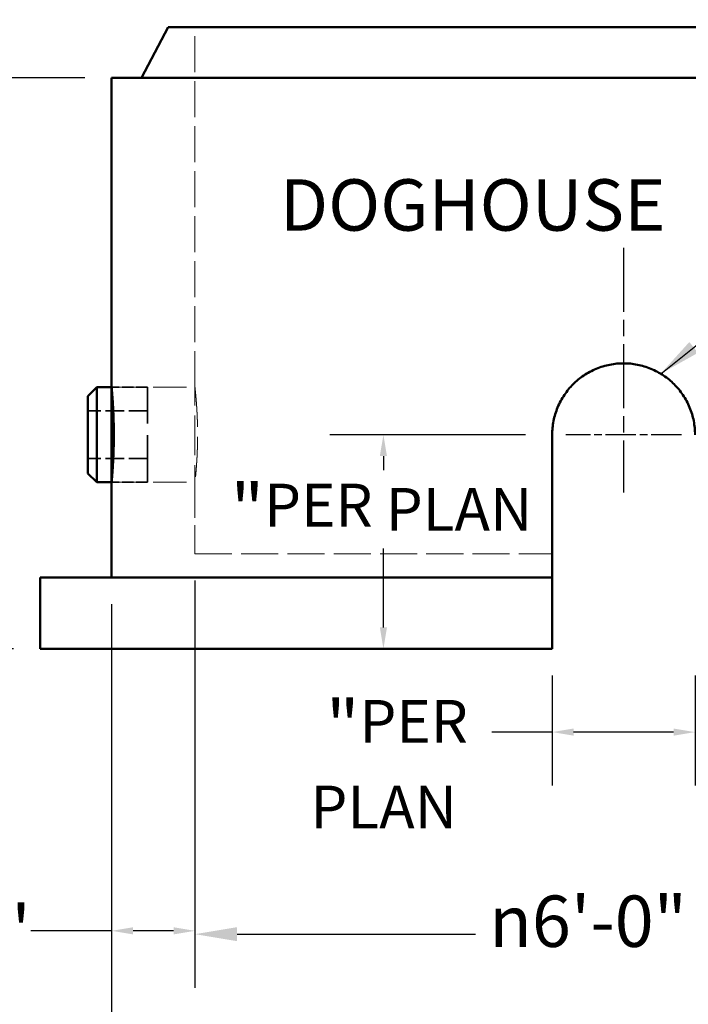
# Model space of a CAD drawing. Units: inches. Extents: x 9 to 297, y 9 to 387.
# Drawn here: x 111 to 167, y 66 to 149 of the extents above; entities that cross this region are included whole.
import ezdxf

# ---------------------------------------------------------------- set-up
doc = ezdxf.new("R2010")
doc.units = ezdxf.units.IN
doc.header["$LTSCALE"] = 1944
doc.header["$MEASUREMENT"] = 0
doc.linetypes.add('CHAIN', pattern=[0.7087, 0.4724, -0.0591, 0.1181, -0.0591])
doc.linetypes.add('DASHED', pattern=[0.2067, 0.1654, -0.0413])
for name, color, linetype, lineweight in [('Center Mark(ACME )', 7, 'Continuous', 25), ('Dimensions(ACME )', 7, 'Continuous', 25), ('Hidden Edges(ACME )', 7, 'DASHED', 35), ('Symbols(ACME )', 7, 'Continuous', 25), ('Visible Edges(ACME )', 7, 'Continuous', 50)]:
    doc.layers.add(name, color=color, linetype=linetype, lineweight=lineweight)
doc.styles.add('DEFAULT-ACME', font='arial.ttf')
doc.styles.add('Note Text (ANSI)', font='tahoma.ttf')
doc.dimstyles.new('Default (ANSI)', dxfattribs={"dimscale": 36, "dimtxt": 0.1200000047683716, "dimasz": 0.09842519462108612, "dimexe": 0.125, "dimexo": 0.0625, "dimgap": 0.03149606299212598, "dimtad": 0, "dimtih": 1, "dimtoh": 1, "dimrnd": 1e-08, "dimzin": 3, "dimdsep": 46, "dimlunit": 4, "dimtxsty": 'Note Text (ANSI)', "dimcen": 0.09, "dimdle": 0.3937007874015748, "dimclrd": 256, "dimclre": 256, "dimclrt": 7, "dimadec": 0, "dimazin": 1, "dimtfac": 1, "dimtofl": 0, "dimtmove": 0, "dimatfit": 3, "dimfxl": 1, "dimtolj": 1, "dimtzin": 4, "dimlwd": -1, "dimlwe": -1, "dimarcsym": 0})
doc.dimstyles.new('DEFAULT-ACME -09', dxfattribs={"dimscale": 36, "dimtxt": 0.1200000047683716, "dimasz": 0.05000000074505806, "dimexe": 0.125, "dimexo": 0.0625, "dimgap": 0.03149606299212598, "dimtad": 0, "dimtih": 1, "dimtoh": 1, "dimdec": 3, "dimrnd": 1e-08, "dimzin": 1, "dimdsep": 46, "dimlunit": 5, "dimtxsty": 'DEFAULT-ACME', "dimcen": 0.09, "dimdle": 0.3937007874015748, "dimclrd": 256, "dimclre": 256, "dimclrt": 7, "dimadec": 0, "dimazin": 0, "dimtfac": 0.8333333134651184, "dimtofl": 0, "dimtmove": 0, "dimatfit": 3, "dimfxl": 1, "dimfrac": 2, "dimtolj": 1, "dimtzin": 0, "dimlwd": 25, "dimlwe": 25, "dimarcsym": 0})
doc.dimstyles.new('DEFAULT-ACME -09$7', dxfattribs={"dimscale": 36, "dimtxt": 0.1200000047683716, "dimasz": 0.09842519462108612, "dimexe": 0.125, "dimexo": 0.0625, "dimgap": 0.03149606299212598, "dimtad": 0, "dimtih": 1, "dimtoh": 1, "dimdec": 3, "dimrnd": 1e-08, "dimzin": 1, "dimdsep": 46, "dimlunit": 5, "dimtxsty": 'DEFAULT-ACME', "dimcen": 0.09, "dimdle": 0.3937007874015748, "dimclrd": 256, "dimclre": 256, "dimclrt": 7, "dimadec": 0, "dimazin": 0, "dimtfac": 0.8333333134651184, "dimtofl": 0, "dimtmove": 0, "dimatfit": 3, "dimfxl": 1, "dimfrac": 2, "dimtolj": 1, "dimtzin": 0, "dimlwd": 25, "dimlwe": 25, "dimarcsym": 0})

# ---------------------------------------------------------------- blocks, each defined once
blk = doc.blocks.new('*D8')
at = {"layer": 'Defpoints', "color": 0, "transparency": 16777216}
for p in [(125.265691087324, 103.6660764474249), (197.265691087324, 103.6660764474249), (125.265691087324, 71.68285028085639)]:
    blk.add_point(p, dxfattribs=at)
at = {"layer": 'Dimensions(ACME )', "color": 156, "true_color": 0x004080, "transparency": 16777216}
for p, q in [((125.265691087324, 101.4160764474249), (125.265691087324, 67.18285028085639)), ((197.265691087324, 101.4160764474249), (197.265691087324, 67.18285028085639)), ((128.8089980936832, 71.68285028085639), (148.8354900799645, 71.68285028085639)), ((193.7223840809649, 71.68285028085639), (167.7227448477464, 71.68285028085639))]:
    blk.add_line(p, q, dxfattribs=at)
for points in [[(128.8089980936832, 72.2734014485829), (128.8089980936832, 71.09229911312987), (125.265691087324, 71.68285028085639)], [(193.7223840809649, 72.2734014485829), (193.7223840809649, 71.09229911312987), (197.265691087324, 71.68285028085639)]]:
    blk.add_solid(points, dxfattribs=at)
at = {"layer": 'Dimensions(ACME )', "color": 7, "transparency": 16777216, "insert": (149.969348347681, 74.93278449497711), "char_height": 4.320000171661377, "attachment_point": 1, "style": 'Note Text (ANSI)'}
blk.add_mtext('\\A1;{\\fAIGDT|b0|i0;\\H4.3200;\\ln}\\fTahoma|b0|i0;\\H4.3200;6\'-0"', dxfattribs=at)
blk = doc.blocks.new('*D9')
at = {"layer": 'Defpoints', "color": 0, "linetype": 'Continuous', "transparency": 16777216}
for p in [(81.08458872511926, 143.6660764474249), (118.2656910873241, 143.6660764474249), (112.2656910873241, 95.6660764474249)]:
    blk.add_point(p, dxfattribs=at)
at = {"layer": 'Dimensions(ACME )', "color": 156, "linetype": 'Continuous', "lineweight": 25, "true_color": 0x004080, "transparency": 16777216}
for p, q in [((116.0156910873241, 143.6660764474249), (76.58458872511926, 143.6660764474249)), ((81.08458872511926, 141.8660764206028), (81.08458872511926, 132.2656133720008)), ((81.08458872511926, 97.46607647424699), (81.08458872511926, 110.8834353212687)), ((110.0156910873241, 95.6660764474249), (76.58458872511927, 95.66607644742489))]:
    blk.add_line(p, q, dxfattribs=at)
at = {"layer": 'Dimensions(ACME )', "color": 156, "linetype": 'Continuous', "true_color": 0x004080, "transparency": 16777216}
for points in [[(80.78458872064891, 141.8660764206028), (81.38458872958961, 141.8660764206028), (81.08458872511926, 143.6660764474249)], [(80.78458872064891, 97.46607647424699), (81.38458872958961, 97.46607647424699), (81.08458872511927, 95.66607644742489)]]:
    blk.add_solid(points, dxfattribs=at)
at = {"layer": 'Dimensions(ACME )', "color": 7, "linetype": 'Continuous', "lineweight": 25, "transparency": 16777216, "insert": (81.08458872511929, 121.5745243466347), "char_height": 4.320000171661377, "attachment_point": 5, "style": 'DEFAULT-ACME'}
blk.add_mtext('\\A1; "\\fArial|b0|i0;\\H3.9600;2\',3\',4\',or 5\' \\P\\fArial|b0|i0;\\H3.9600;AVAILABLE\\P\\fArial|b0|i0;\\H3.9600;(BASE SECTIONS)', dxfattribs=at)
blk = doc.blocks.new('*D12')
at = {"layer": 'Defpoints', "color": 0, "linetype": 'Continuous', "transparency": 16777216}
for p in [(38.56490368574918, 217.6660764474248), (118.2656910873241, 217.6660764474248), (112.2656910873241, 95.6660764474249)]:
    blk.add_point(p, dxfattribs=at)
at = {"layer": 'Dimensions(ACME )', "color": 156, "linetype": 'Continuous', "lineweight": 25, "true_color": 0x004080, "transparency": 16777216}
for p, q in [((116.0156910873241, 217.6660764474248), (34.06490368574919, 217.6660764474248)), ((38.56490368574918, 215.8660764206027), (38.56490368574919, 154.1284554860042)), ((38.56490368574921, 97.46607647424699), (38.56490368574919, 147.5377919848954)), ((110.0156910873241, 95.6660764474249), (34.0649036857492, 95.66607644742489))]:
    blk.add_line(p, q, dxfattribs=at)
at = {"layer": 'Dimensions(ACME )', "color": 156, "linetype": 'Continuous', "true_color": 0x004080, "transparency": 16777216}
for points in [[(38.26490368127883, 215.8660764206027), (38.86490369021953, 215.8660764206027), (38.56490368574918, 217.6660764474248)], [(38.26490368127886, 97.46607647424699), (38.86490369021956, 97.46607647424699), (38.56490368574921, 95.66607644742489)]]:
    blk.add_solid(points, dxfattribs=at)
at = {"layer": 'Dimensions(ACME )', "color": 7, "linetype": 'Continuous', "lineweight": 25, "transparency": 16777216, "insert": (38.56490368574923, 152.9945972182877), "char_height": 4.320000171661377, "attachment_point": 2, "style": 'DEFAULT-ACME'}
blk.add_mtext('\\A1; "\\fArial|b0|i0;\\H4.3200;PER PLAN', dxfattribs=at)
blk = doc.blocks.new('*D15')
at = {"layer": 'Defpoints', "color": 0, "transparency": 16777216}
for p in [(118.265691087324, 101.6660764474249), (204.265691087324, 101.6660764474249), (118.265691087324, 60.31237247936801)]:
    blk.add_point(p, dxfattribs=at)
at = {"layer": 'Dimensions(ACME )', "color": 156, "true_color": 0x004080, "transparency": 16777216}
for p, q in [((118.265691087324, 99.41607644742489), (118.265691087324, 55.81237247936801)), ((204.265691087324, 99.41607644742489), (204.265691087324, 55.81237247936801)), ((121.8089980936831, 60.31237247936801), (144.5842068451011, 60.31237247936801)), ((200.7223840809649, 60.31237247936801), (164.674461881903, 60.31237247936801))]:
    blk.add_line(p, q, dxfattribs=at)
for points in [[(121.8089980936831, 60.90292364709452), (121.8089980936831, 59.72182131164149), (118.265691087324, 60.31237247936801)], [(200.7223840809649, 60.90292364709452), (200.7223840809649, 59.72182131164149), (204.265691087324, 60.31237247936801)]]:
    blk.add_solid(points, dxfattribs=at)
at = {"layer": 'Dimensions(ACME )', "color": 7, "transparency": 16777216, "insert": (145.7180651128176, 62.77410516997707), "char_height": 4.320000171661377, "attachment_point": 1, "style": 'Note Text (ANSI)'}
blk.add_mtext('\\A1;\\fTahoma|b0|i0;\\H4.3200;Ø 7\'-2"', dxfattribs=at)
blk = doc.blocks.new('*D18')
at = {"layer": 'Defpoints', "color": 0, "linetype": 'Continuous', "transparency": 16777216}
for p in [(155.265691087324, 95.66607644741046), (167.265691087324, 95.66607644741046), (167.265691087324, 88.66837884851185)]:
    blk.add_point(p, dxfattribs=at)
at = {"layer": 'Dimensions(ACME )', "color": 156, "linetype": 'Continuous', "lineweight": 25, "true_color": 0x004080, "transparency": 16777216}
for p, q in [((155.265691087324, 93.41607644741046), (155.265691087324, 84.16837884851185)), ((167.265691087324, 93.41607644741046), (167.265691087324, 84.16837884851185)), ((155.265691087324, 88.66837884851185), (150.1905567135335, 88.66837884851185)), ((165.4656910605019, 88.66837884851185), (157.0656911141461, 88.66837884851185))]:
    blk.add_line(p, q, dxfattribs=at)
at = {"layer": 'Dimensions(ACME )', "color": 156, "linetype": 'Continuous', "true_color": 0x004080, "transparency": 16777216}
for points in [[(157.0656911141461, 88.9683788529822), (157.0656911141461, 88.3683788440415), (155.265691087324, 88.66837884851185)], [(165.4656910605019, 88.9683788529822), (165.4656910605019, 88.3683788440415), (167.265691087324, 88.66837884851185)]]:
    blk.add_solid(points, dxfattribs=at)
at = {"layer": 'Dimensions(ACME )', "color": 7, "linetype": 'Continuous', "lineweight": 25, "transparency": 16777216, "insert": (134.9607091260642, 91.3683789252761), "char_height": 4.320000171661377, "attachment_point": 1, "style": 'DEFAULT-ACME'}
blk.add_mtext('\\A1; "\\fArial|b0|i0;\\H3.6000;PER\\P\\fArial|b0|i0;\\H3.6000;PLAN', dxfattribs=at)
blk = doc.blocks.new('*D19')
at = {"layer": 'Defpoints', "color": 0, "linetype": 'Continuous', "transparency": 16777216}
for p in [(141.0924627408673, 113.6660764474123), (155.2656910873241, 113.6660764474123), (155.2656910873241, 95.66607644741049)]:
    blk.add_point(p, dxfattribs=at)
at = {"layer": 'Dimensions(ACME )', "color": 156, "linetype": 'Continuous', "lineweight": 25, "true_color": 0x004080, "transparency": 16777216}
for p, q in [((153.0156910873241, 113.6660764474123), (136.5924627408673, 113.6660764474123)), ((141.0924627408673, 111.8660764205902), (141.0924627408673, 110.6808605769468)), ((141.0924627408673, 97.4660764742326), (141.0924627408673, 104.0906882081737)), ((153.0156910873241, 95.66607644741049), (136.5924627408673, 95.66607644741049))]:
    blk.add_line(p, q, dxfattribs=at)
at = {"layer": 'Dimensions(ACME )', "color": 156, "linetype": 'Continuous', "true_color": 0x004080, "transparency": 16777216}
for points in [[(140.792462736397, 111.8660764205902), (141.3924627453377, 111.8660764205902), (141.0924627408673, 113.6660764474123)], [(140.792462736397, 97.4660764742326), (141.3924627453377, 97.4660764742326), (141.0924627408673, 95.66607644741049)]]:
    blk.add_solid(points, dxfattribs=at)
at = {"layer": 'Dimensions(ACME )', "color": 7, "linetype": 'Continuous', "lineweight": 25, "transparency": 16777216, "insert": (126.9512893221043, 109.5470023092302), "char_height": 4.320000171661377, "attachment_point": 1, "style": 'DEFAULT-ACME'}
blk.add_mtext('\\A1; "\\fArial|b0|i0;\\H3.6000;PER PLAN', dxfattribs=at)
blk = doc.blocks.new('*D20')
at = {"layer": 'Defpoints', "color": 0, "linetype": 'Continuous', "transparency": 16777216}
for p in [(125.265691087324, 103.6660764474196), (118.265691087324, 101.6660764474249), (118.265691087324, 71.96360281916475)]:
    blk.add_point(p, dxfattribs=at)
at = {"layer": 'Dimensions(ACME )', "color": 156, "linetype": 'Continuous', "lineweight": 25, "true_color": 0x004080, "transparency": 16777216}
for p, q in [((125.265691087324, 101.4160764474196), (125.265691087324, 67.46360281916475)), ((118.265691087324, 99.41607644742489), (118.265691087324, 67.46360281916475)), ((118.265691087324, 71.96360281916475), (111.4800783343604, 71.96360281916475)), ((123.4656910605019, 71.96360281916475), (120.0656911141461, 71.96360281916475))]:
    blk.add_line(p, q, dxfattribs=at)
at = {"layer": 'Dimensions(ACME )', "color": 156, "linetype": 'Continuous', "true_color": 0x004080, "transparency": 16777216}
for points in [[(120.0656911141461, 72.2636028236351), (120.0656911141461, 71.6636028146944), (118.265691087324, 71.96360281916475)], [(123.4656910605019, 72.2636028236351), (123.4656910605019, 71.6636028146944), (125.265691087324, 71.96360281916475)]]:
    blk.add_solid(points, dxfattribs=at)
at = {"layer": 'Dimensions(ACME )', "color": 7, "linetype": 'Continuous', "lineweight": 25, "transparency": 16777216, "insert": (105.4162334846123, 74.12360290499544), "char_height": 4.320000171661377, "attachment_point": 1, "style": 'DEFAULT-ACME'}
blk.add_mtext('\\A1;7"', dxfattribs=at)

msp = doc.modelspace()

# ---------------------------------------------------------------- linework, layer by layer
at = {"layer": 'Center Mark(ACME )', "linetype": 'CHAIN', "ltscale": 0.005879172123968601}
msp.add_line((161.265691087324, 129.386018514446), (161.265691087324, 108.8060185141663), dxfattribs=at)
at = {"layer": 'Center Mark(ACME )', "linetype": 'CHAIN', "ltscale": 0.002775774803012609}
msp.add_line((166.125691087324, 113.6660185141663), (156.405691087324, 113.6660185141663), dxfattribs=at)
at = {"layer": 'Hidden Edges(ACME )', "linetype": 'DASHED', "lineweight": 18, "ltscale": 0.009410195983946323}
msp.add_line((125.265691087324, 117.6660764474249), (125.265691087324, 147.9160764474249), dxfattribs=at)
at = {"layer": 'Hidden Edges(ACME )', "linetype": 'DASHED', "lineweight": 18, "ltscale": 0.008710264228284359}
for p, q in [((118.265691087324, 117.6660764474249), (125.265691087324, 117.6660764474249)), ((118.265691087324, 109.6660764474249), (125.265691087324, 109.6660764474249))]:
    msp.add_line(p, q, dxfattribs=at)
at = {"layer": 'Hidden Edges(ACME )', "ltscale": 0.002955256961286068}
for p, q in [((121.2838199071429, 117.6660764474249), (118.265691087324, 117.6660764474249)), ((121.2838199071429, 109.6660764474249), (118.265691087324, 109.6660764474249))]:
    msp.add_line(p, q, dxfattribs=at)
at = {"layer": 'Hidden Edges(ACME )', "ltscale": 0.01231045462191105}
msp.add_line((121.2838199071429, 109.6660764474249), (121.2838199071429, 117.6660764474249), dxfattribs=at)
at = {"layer": 'Hidden Edges(ACME )', "ltscale": 0.004897058941423893}
for p, q in [((121.2838199071429, 115.6660764474249), (116.2838199071429, 115.6660764474249)), ((121.2838199071429, 111.6660764474249), (116.2838199071429, 111.6660764474249))]:
    msp.add_line(p, q, dxfattribs=at)
at = {"layer": 'Hidden Edges(ACME )', "linetype": 'DASHED', "lineweight": 18, "ltscale": 0.007465940434485674}
msp.add_line((125.265691087324, 103.6660764474249), (125.265691087324, 109.6660764474249), dxfattribs=at)
at = {"layer": 'Hidden Edges(ACME )', "linetype": 'DASHED', "lineweight": 18, "ltscale": 0.009671366773545742}
msp.add_line((125.265691087324, 103.6660764474249), (155.265691087324, 103.6660764474143), dxfattribs=at)
at = {"layer": 'Hidden Edges(ACME )', "linetype": 'DASHED', "lineweight": 18, "ltscale": 0.01043241284787655}
msp.add_open_spline([(125.265691087324, 109.6660764474249), (125.2656910873263, 109.6660764474449), (125.2683930779374, 109.6901488441386), (125.279443953639, 109.7914772298767), (125.2877857271673, 109.8687108239824), (125.3087622990364, 110.0728829604749), (125.3213949654034, 110.1999839979647), (125.3485219738445, 110.4936309721135), (125.3629888938354, 110.6601957130666), (125.3909595738217, 111.0151038549323), (125.4054439447242, 111.2156052950157), (125.4326345492879, 111.6522679665782), (125.4453129204077, 111.8884182528414), (125.4663817380208, 112.3811148613363), (125.4747693047276, 112.638057531035), (125.4858839425768, 113.1548620509891), (125.4886034473274, 113.4147284560114), (125.4886034473274, 113.917424438836), (125.4858839425768, 114.1772908438583), (125.4747693047276, 114.6940953638125), (125.4663817380208, 114.9510380335112), (125.4453129204077, 115.4437346420062), (125.4326345492879, 115.6798849282695), (125.4054439447242, 116.1165475998322), (125.3909595738217, 116.3170490399157), (125.3629888938354, 116.6719571817816), (125.3485219738445, 116.8385219227348), (125.3213949654034, 117.1321688968838), (125.3087622990364, 117.2592699343738), (125.2877857271673, 117.4634420708666), (125.279443953639, 117.5406756649725), (125.2683930779351, 117.642004050732), (125.265691087324, 117.6660764474248), (125.265691087324, 117.6660764474249)], degree=3, knots=[15.32213372403845, 15.32213372403845, 15.32213372483895, 15.32213372483895, 17.23739546048659, 17.23739546048659, 19.15265719693473, 19.15265719693473, 21.06791893338286, 21.06791893338286, 22.983180669831, 22.983180669831, 24.89845236439248, 24.89845236439248, 26.81372405895395, 26.81372405895395, 28.72899575351543, 28.72899575351543, 30.6442674480769, 30.6442674480769, 32.55953914263838, 32.55953914263838, 34.47481083719985, 34.47481083719985, 36.39008253176133, 36.39008253176133, 38.30535422632281, 38.30535422632281, 40.22061596277094, 40.22061596277094, 42.13587769921908, 42.13587769921908, 44.05113943566722, 44.05113943566722, 45.96640117211536, 45.96640117211536, 45.96640117213924, 45.96640117213924], dxfattribs=at)
at = {"layer": 'Visible Edges(ACME )'}
for p, q in [((123.015691087324, 147.9160764474249), (120.765691087324, 143.6660764474249)), ((123.015691087324, 147.9160764474249), (199.515691087324, 147.9160764474249)), ((118.265691087324, 143.6660764474249), (204.265691087324, 143.6660764474249)), ((118.265691087324, 117.6660764474249), (118.265691087324, 143.6660764474249)), ((116.2838199071429, 116.9160764474249), (117.0338199071428, 117.6660764474249)), ((117.0338199071428, 117.6660764474249), (117.0338199071428, 109.6660764474249)), ((118.265691087324, 117.6660764474249), (117.0338199071428, 117.6660764474249)), ((116.2838199071429, 110.4160764474249), (116.2838199071429, 116.9160764474249)), ((155.265691087324, 101.6660764474123), (155.265691087324, 113.6660764474122)), ((116.2838199071429, 110.4160764474249), (117.0338199071428, 109.6660764474249)), ((118.265691087324, 109.6660764474249), (117.0338199071428, 109.6660764474249)), ((118.265691087324, 101.6660764474249), (118.265691087324, 109.6660764474249)), ((155.265691087324, 101.6660764474105), (112.265691087324, 101.6660764474249)), ((112.265691087324, 95.66607644742487), (112.265691087324, 101.6660764474249)), ((155.265691087324, 95.66607644741045), (155.265691087324, 101.6660764474104)), ((155.265691087324, 95.66607644741045), (112.265691087324, 95.66607644742487))]:
    msp.add_line(p, q, dxfattribs=at)
for points, knots in [([(118.265691087324, 117.6660764474249), (118.265691087326, 117.6660764474035), (118.267952097827, 117.6420168536725), (118.2772005947466, 117.5407194936332), (118.2841821247315, 117.4635038972951), (118.3017378103463, 117.2593512357302), (118.3123100919105, 117.1322516623877), (118.3350102394045, 116.8385817270664), (118.3471150733398, 116.6719927085925), (118.3705153193913, 116.3170139839457), (118.382630366333, 116.1164744127372), (118.4053677444125, 115.6797473357336), (118.415966784286, 115.4435711809851), (118.4335764608482, 114.9508557615536), (118.4405847853529, 114.693921329578), (118.4498705807618, 114.177174262241), (118.4521418301087, 113.9173571690946), (118.4521418301087, 113.4147957257528), (118.4498705807618, 113.1549786326064), (118.4405847853529, 112.6382315652695), (118.4335764608482, 112.3812971332939), (118.415966784286, 111.8885817138626), (118.4053677444125, 111.652405559114), (118.382630366333, 111.2156784821106), (118.3705153193913, 111.0151389109022), (118.3471150733398, 110.6601601862557), (118.3350102394045, 110.4935711677819), (118.3123100919105, 110.1999012324609), (118.3017378103463, 110.0728016591185), (118.2841821247315, 109.8686489975539), (118.2772005947466, 109.791433401216), (118.2679520978249, 109.6901360411545), (118.265691087324, 109.6660764474248), (118.265691087324, 109.6660764474249)], [15.31805329687448, 15.31805329687448, 15.31805329772098, 15.31805329772098, 17.23280752196094, 17.23280752196094, 19.1475617470474, 19.1475617470474, 21.06231597213387, 21.06231597213387, 22.97707019722033, 22.97707019722033, 24.89182929635248, 24.89182929635248, 26.80658839548464, 26.80658839548464, 28.72134749461679, 28.72134749461679, 30.63610659374895, 30.63610659374895, 32.5508656928811, 32.5508656928811, 34.46562479201326, 34.46562479201326, 36.38038389114541, 36.38038389114541, 38.29514299027757, 38.29514299027757, 40.20989721536404, 40.20989721536404, 42.1246514404505, 42.1246514404505, 44.03940566553696, 44.03940566553696, 45.95415989062343, 45.95415989062343, 45.95415989063537, 45.95415989063537]), ([(155.265691087324, 113.6660764474122), (155.265691087324, 114.0432946606297), (155.3018377293425, 114.4332377672599), (155.4539211646313, 115.2086112875913), (155.5698236773858, 115.5940488246901), (155.87613658321, 116.3330383446862), (156.066790737881, 116.6871882776078), (156.5071930362798, 117.341995085564), (156.7569699808062, 117.642636715133), (157.2891273555804, 118.1747940899071), (157.5897673857549, 118.4245706589639), (158.2445752356026, 118.8649745260969), (158.5987278124828, 119.0556304472922), (159.3377224360203, 119.3619453350043), (159.7231623724403, 119.4778480113941), (160.49853650936, 119.6299306878934), (160.8884777849997, 119.6660764474121), (161.6429043896484, 119.6660764474121), (162.032845665288, 119.6299306878934), (162.8082198022078, 119.4778480113941), (163.1936597386278, 119.3619453350043), (163.9326543621653, 119.0556304472922), (164.2868069390454, 118.8649745260969), (164.9416147888931, 118.4245706589639), (165.2422548190676, 118.1747940899071), (165.7744121938418, 117.642636715133), (166.0241891383683, 117.341995085564), (166.464591436767, 116.6871882776078), (166.655245591438, 116.3330383446862), (166.9615584972622, 115.5940488246901), (167.0774610100167, 115.2086112875913), (167.2295444453056, 114.4332377672599), (167.265691087324, 114.0432946606297), (167.265691087324, 113.6660764474122)], [-45.99014518742719, -45.99014518742719, -45.99014518742719, -45.99014518742719, -43.11574240271019, -43.11574240271019, -40.24133961799319, -40.24133961799319, -37.36693683327618, -37.36693683327618, -34.49253404855919, -34.49253404855919, -31.61816868484779, -31.61816868484779, -28.74380332113638, -28.74380332113638, -25.86943795742499, -25.86943795742499, -22.99507259371359, -22.99507259371359, -20.12070723000218, -20.12070723000218, -17.24634186629079, -17.24634186629079, -14.3719765025794, -14.3719765025794, -11.497611138868, -11.497611138868, -8.62320835415099, -8.62320835415099, -5.748805569433998, -5.748805569433998, -2.874402784717006, -2.874402784717006, 0, 0, 0, 0])]:
    msp.add_open_spline(points, degree=3, knots=knots, dxfattribs=at)

# ---------------------------------------------------------------- texts
at = {"layer": 'Symbols(ACME )', "color": 7, "insert": (132.3980772911689, 135.1366478390262), "char_height": 4.320000053390743, "width": 35.21853807404285, "attachment_point": 1, "style": 'DEFAULT-ACME'}
msp.add_mtext('\\fArial|b0|i0;DOGHOUSE', dxfattribs=at)

# ---------------------------------------------------------------- dimensions: what is measured, and where the dimension line sits
at = {"layer": 'Dimensions(ACME )', "color": 156, "linetype": 'Continuous', "lineweight": 25, "true_color": 0x004080}
for base, p1, p2, angle, text, override, picture, middle in [((38.56490368574918, 217.6660764474248), (112.265691087324, 95.66607644742487), (118.265691087324, 217.6660764474247), 90, ' "\\fArial|b0|i0;\\H4.3200;PER PLAN', {"dimgap": 0.03149606299212598, "dimdec": 3, "dimtol": 0, "dimlim": 0, "dimtp": 0, "dimtm": -0, "dimtdec": 2, "dimatfit": 1}, '*D12', (38.56490368574923, 150.8331237354498)), ((81.08458872511926, 143.6660764474249), (112.265691087324, 95.66607644742487), (118.265691087324, 143.6660764474249), 90, ' "\\fArial|b0|i0;\\H3.9600;2\',3\',4\',or 5\' \\P\\fArial|b0|i0;\\H3.9600;AVAILABLE\\P\\fArial|b0|i0;\\H3.9600;(BASE SECTIONS)', {"dimgap": 0.03149606299212598, "dimdec": 3, "dimtol": 0, "dimlim": 0, "dimtp": 0, "dimtm": -0, "dimtdec": 2, "dimatfit": 1}, '*D9', (81.08458872511929, 121.5745243466347)), ((141.0924627408673, 113.6660764474123), (155.265691087324, 95.66607644741046), (155.265691087324, 113.6660764474123), 90, ' "\\fArial|b0|i0;\\H3.6000;PER PLAN', {"dimgap": 0.03149606299212598, "dimdec": 3, "dimtol": 0, "dimlim": 0, "dimtp": 0, "dimtm": -0, "dimtdec": 2, "dimatfit": 1}, '*D19', (141.0924627408673, 107.3857743925602)), ((118.265691087324, 71.96360281916475), (125.265691087324, 103.6660764474196), (118.265691087324, 101.6660764474249), 180, '<>"', {"dimgap": 0.03149606299212598, "dimtih": 0, "dimtoh": 0, "dimdec": 3, "dimtol": 0, "dimlim": 0, "dimtp": 0, "dimtm": -0, "dimtdec": 2, "dimatfit": 2}, '*D20', (107.8812267756281, 71.96360281916475)), ((167.265691087324, 88.66837884851185), (155.265691087324, 95.66607644741046), (167.265691087324, 95.66607644741046), 180, ' "\\fArial|b0|i0;\\H3.6000;PER\\P\\fArial|b0|i0;\\H3.6000;PLAN', {"dimgap": 0.03149606299212598, "dimtih": 0, "dimtoh": 0, "dimdec": 3, "dimtol": 0, "dimlim": 0, "dimtp": 0, "dimtm": -0, "dimtdec": 2, "dimatfit": 2, "dimtvp": -0.25}, '*D18', (142.0087037859406, 88.66837884851185))]:
    dim = msp.add_linear_dim(base=base, p1=p1, p2=p2, angle=angle, text=text, dimstyle='DEFAULT-ACME -09', override=override, dxfattribs=at)
    dim.commit()
    dim.dimension.update_dxf_attribs({"geometry": picture, "text_midpoint": middle, "dimtype": 160})
at = {"layer": 'Dimensions(ACME )', "color": 156, "true_color": 0x004080}
for base, p1, p2, text, picture, middle in [((125.265691087324, 71.68285028085639), (197.265691087324, 103.6660764474249), (125.265691087324, 103.6660764474249), '{\\fAIGDT|b0|i0;\\H4.3200;\\ln}\\fTahoma|b0|i0;\\H4.3200;<>', '*D8', (158.2791174638554, 71.68285028085639)), ((118.265691087324, 60.31237247936801), (204.265691087324, 101.6660764474249), (118.265691087324, 101.6660764474249), '\\fTahoma|b0|i0;\\H4.3200;Ø <>', '*D15', (154.6293343635021, 60.31237247936801))]:
    dim = msp.add_linear_dim(base=base, p1=p1, p2=p2, angle=180, text=text, dimstyle='Default (ANSI)', override={"dimgap": 0.03149606299212598, "dimtih": 0, "dimtoh": 0, "dimdec": 2, "dimlfac": 1, "dimtol": 0, "dimlim": 0, "dimtp": 0, "dimtm": -0, "dimtdec": 2, "dimatfit": 1}, dxfattribs=at)
    dim.commit()
    dim.dimension.update_dxf_attribs({"geometry": picture, "text_midpoint": middle, "dimtype": 160})

# ---------------------------------------------------------------- leaders
at = {"layer": 'Symbols(ACME )', "color": 156, "linetype": 'Continuous', "lineweight": 25, "true_color": 0x004080, "annotation_type": 0, "has_hookline": 1, "hookline_direction": 1, "text_width": 34.41855431350878}
msp.add_leader([(164.3786995813535, 118.7952658390139), (175.2515687983301, 127.4708717734112), (172.691800522721, 132.9579598643566), (168.7504736329283, 132.9766478123309)], dimstyle='DEFAULT-ACME -09$7', override={"dimtad": 0}, dxfattribs=at)

doc.saveas('drawing.dxf')
